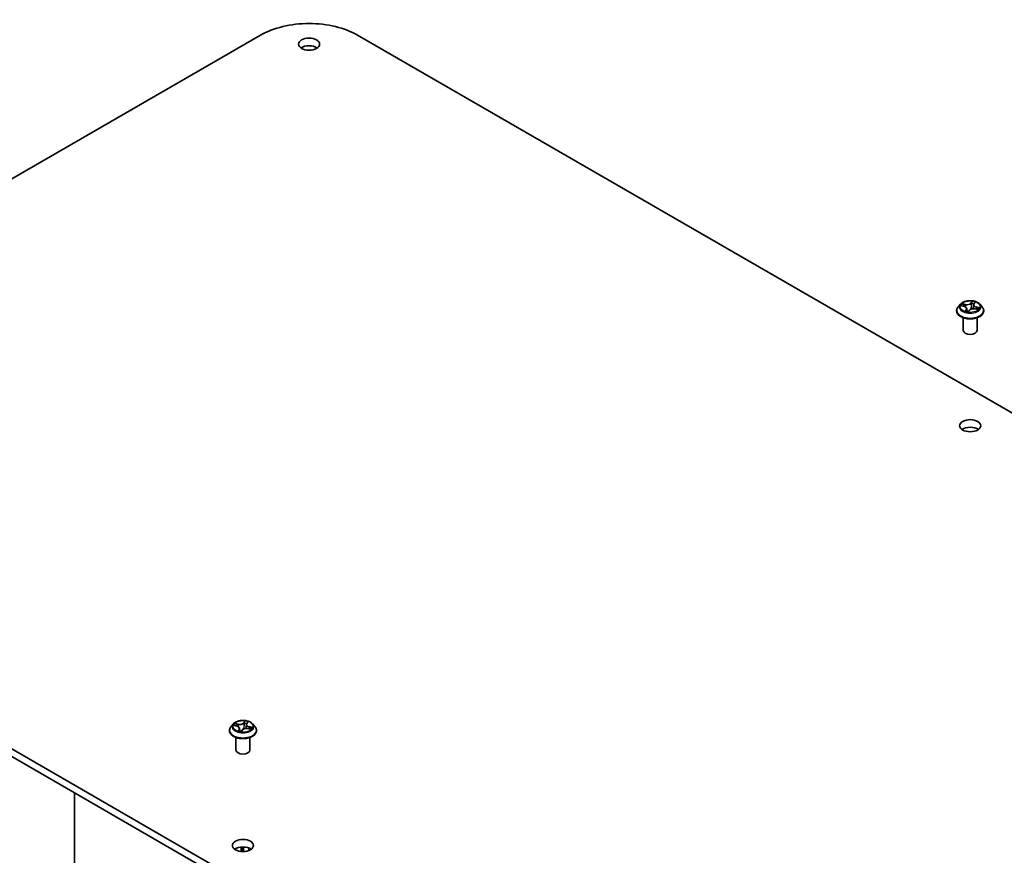
# Model space of a CAD drawing. Units: millimetres. Extents: x 7 to 7877, y 4 to 1550.
# Drawn here: x 141 to 165, y 78 to 98 of the extents above; entities that cross this region are included whole.
import ezdxf

# ---------------------------------------------------------------- set-up
doc = ezdxf.new("R2010")
doc.units = ezdxf.units.MM
doc.header["$LTSCALE"] = 0.5
doc.layers.add('Visible (ISO)', color=7, linetype='Continuous', lineweight=35)
doc.layers.add('Visible Narrow (ISO)', color=7, linetype='Continuous', lineweight=25)

msp = doc.modelspace()

# ---------------------------------------------------------------- linework, layer by layer
at = {"layer": 'Visible (ISO)'}
for p, q in [((130.61811, 87.64627), (147.11727, 97.17207)), ((149.42715, 97.17207), (180.06845, 79.48131)), ((164.07466, 90.77989), (164.09682, 90.81303)), ((163.66347, 90.61741), (163.66347, 90.62111)), ((163.75783, 90.77703), (163.70271, 90.71555)), ((163.7768, 90.74017), (163.84215, 90.72407)), ((163.90382, 90.67226), (163.91118, 90.60375)), ((163.9464, 90.59927), (163.97083, 90.63233)), ((164.06757, 90.76105), (164.05756, 90.6678)), ((164.09798, 90.66406), (164.16441, 90.64926)), ((164.21356, 90.77703), (164.26868, 90.71555)), ((164.30792, 90.61741), (164.30792, 90.62111)), ((163.81903, 90.15473), (163.81903, 90.45393)), ((164.15236, 90.15473), (164.15236, 90.45393)), ((161.25941, 68.6219), (130.61811, 86.31266)), ((130.61811, 86.13122), (161.25941, 68.44046)), ((146.473, 80.79763), (146.41788, 80.73614)), ((146.49197, 80.76076), (146.55732, 80.74466)), ((146.78273, 80.78165), (146.77272, 80.6884)), ((146.78983, 80.80049), (146.81199, 80.83363)), ((146.92873, 80.79763), (146.98384, 80.73614)), ((146.37864, 80.63801), (146.37864, 80.6417)), ((146.61899, 80.69285), (146.62635, 80.62434)), ((146.66157, 80.61987), (146.686, 80.65293)), ((146.81315, 80.68466), (146.87957, 80.66985)), ((147.02308, 80.63801), (147.02308, 80.6417)), ((146.5342, 80.17533), (146.5342, 80.47453)), ((146.86753, 80.17533), (146.86753, 80.47453)), ((142.69392, 79.15924), (142.69392, 72.71799)), ((146.65967, 77.8682), (146.65967, 77.76492))]:
    msp.add_line(p, q, dxfattribs=at)
for centre, major_axis, ratio, start_param, end_param in [((148.27221, 96.50526), (1.63333, 0), 0.57735027, 0.78539816, 2.35619449), ((148.27221, 96.77743), (-0.25, 0), 0.57735027, 3.82126647, 5.60351149), ((163.87545, 90.61399), (0.06843, -0.01613), 0.0069291, 6.22517447, 6.26054821), ((163.98569, 90.15473), (-0.16667, 0), 0.57735027, 0, 3.14159265), ((163.98569, 87.70524), (-0.25, 0), 0.57735027, 3.82126647, 5.60351149), ((146.59062, 80.63459), (0.06843, -0.01613), 0.0069291, 6.22517447, 6.26054821), ((146.70086, 80.17533), (-0.16667, 0), 0.57735027, 0, 3.14159265), ((146.70086, 77.72584), (-0.25, 0), 0.57735027, 3.82126647, 5.60351149)]:
    msp.add_ellipse(centre, major_axis=major_axis, ratio=ratio, start_param=start_param, end_param=end_param, dxfattribs=at)
for centre in [(148.27221, 96.95887), (163.98569, 87.88668), (146.70086, 77.90728)]:
    msp.add_ellipse(centre, major_axis=(0.25, 0), ratio=0.57735027, dxfattribs=at)
for points, knots in [([(164.21356, 90.77703), (164.19993, 90.79225), (164.18261, 90.80559), (164.14176, 90.82857), (164.11796, 90.83802), (164.06688, 90.85182), (164.03962, 90.85618), (163.98435, 90.85954), (163.95636, 90.85855), (163.90221, 90.85135), (163.87606, 90.84512), (163.82798, 90.82778), (163.80609, 90.81665), (163.77634, 90.79534), (163.76636, 90.78655), (163.75783, 90.77703)], [0.86344178, 0.86344178, 0.86344178, 0.86344178, 1.18445471, 1.18445471, 1.51888331, 1.51888331, 1.85196076, 1.85196076, 2.1832742, 2.1832742, 2.51501011, 2.51501011, 2.84898807, 2.84898807, 3.04990121, 3.04990121, 3.04990121, 3.04990121]), ([(163.70271, 90.71555), (163.69775, 90.71001), (163.69319, 90.70428), (163.68498, 90.69247), (163.68131, 90.68639), (163.67495, 90.67393), (163.67226, 90.66755), (163.6679, 90.65455), (163.66625, 90.64794), (163.66403, 90.63459), (163.66347, 90.62785), (163.66347, 90.62111)], [3.049901211, 3.049901211, 3.049901211, 3.049901211, 3.145414533, 3.145414533, 3.240927856, 3.240927856, 3.336441178, 3.336441178, 3.431954501, 3.431954501, 3.527467823, 3.527467823, 3.527467823, 3.527467823]), ([(163.66347, 90.61741), (163.66347, 90.59754), (163.66871, 90.57773), (163.68903, 90.53976), (163.70447, 90.5217), (163.74432, 90.48892), (163.76907, 90.47436), (163.82506, 90.45058), (163.85632, 90.4414), (163.92205, 90.4293), (163.9565, 90.42638), (164.0252, 90.42703), (164.05943, 90.43059), (164.12435, 90.44388), (164.15503, 90.45361), (164.2098, 90.47843), (164.23388, 90.49353), (164.27273, 90.5278), (164.28757, 90.54698), (164.30412, 90.58355), (164.30792, 90.60047), (164.30792, 90.61741)], [3.52746782, 3.52746782, 3.52746782, 3.52746782, 3.8271784, 3.8271784, 4.13958938, 4.13958938, 4.46408242, 4.46408242, 4.78981036, 4.78981036, 5.11456084, 5.11456084, 5.43891569, 5.43891569, 5.76374979, 5.76374979, 6.08954718, 6.08954718, 6.41346224, 6.41346224, 6.66906048, 6.66906048, 6.66906048, 6.66906048]), ([(163.90382, 90.67226), (163.90331, 90.67699), (163.9019, 90.68165), (163.89744, 90.6905), (163.8944, 90.69469), (163.88698, 90.70247), (163.88258, 90.70605), (163.87267, 90.7125), (163.86715, 90.71538), (163.85524, 90.72034), (163.84884, 90.72242), (163.84215, 90.72407)], [0.44777852, 0.44777852, 0.44777852, 0.44777852, 0.66889143, 0.66889143, 0.89000433, 0.89000433, 1.11111723, 1.11111723, 1.33223013, 1.33223013, 1.55334303, 1.55334303, 1.55334303, 1.55334303]), ([(163.88323, 90.61204), (163.88683, 90.61074), (163.89053, 90.6095), (163.89813, 90.60716), (163.90203, 90.60606), (163.90999, 90.604), (163.91406, 90.60304), (163.92233, 90.60129), (163.92654, 90.60048), (163.93507, 90.59905), (163.9394, 90.59841), (163.94377, 90.59786)], [4.539631406, 4.539631406, 4.539631406, 4.539631406, 4.608312352, 4.608312352, 4.676993297, 4.676993297, 4.745674243, 4.745674243, 4.814355188, 4.814355188, 4.883036134, 4.883036134, 4.883036134, 4.883036134]), ([(163.94387, 90.59785), (163.94393, 90.59785), (163.94403, 90.59786), (163.94432, 90.59791), (163.9445, 90.59795), (163.94491, 90.59809), (163.94513, 90.5982), (163.94557, 90.59846), (163.94578, 90.59862), (163.94614, 90.59895), (163.94629, 90.59912), (163.9464, 90.59927)], [0, 0, 0, 0, 0.00162719333, 0.00162719333, 0.00325438665, 0.00325438665, 0.00488157998, 0.00488157998, 0.0065087733, 0.0065087733, 0.00813596663, 0.00813596663, 0.00813596663, 0.00813596663]), ([(164.09798, 90.66406), (164.08857, 90.66616), (164.07863, 90.66741), (164.05857, 90.66812), (164.04845, 90.66758), (164.02893, 90.66475), (164.01952, 90.66246), (164.00222, 90.6563), (163.99433, 90.65242), (163.98077, 90.64332), (163.97509, 90.6381), (163.97083, 90.63233)], [1.58824962, 1.58824962, 1.58824962, 1.58824962, 1.89542757, 1.89542757, 2.20260552, 2.20260552, 2.50978346, 2.50978346, 2.81696141, 2.81696141, 3.12413936, 3.12413936, 3.12413936, 3.12413936]), ([(164.07466, 90.77989), (164.07387, 90.77872), (164.07315, 90.77752), (164.07181, 90.77509), (164.07121, 90.77386), (164.07012, 90.77137), (164.06965, 90.77011), (164.06882, 90.76755), (164.06847, 90.76626), (164.06792, 90.76367), (164.06771, 90.76236), (164.06757, 90.76105)], [3.159045946, 3.159045946, 3.159045946, 3.159045946, 3.22034965, 3.22034965, 3.281653355, 3.281653355, 3.342957059, 3.342957059, 3.404260763, 3.404260763, 3.465564467, 3.465564467, 3.465564467, 3.465564467]), ([(164.15098, 90.65225), (164.15124, 90.65258), (164.15148, 90.65291), (164.15234, 90.65408), (164.15291, 90.65491), (164.15344, 90.65572)], [6.2538033204, 6.2538033204, 6.2538033204, 6.2538033204, 6.2694646254, 6.2694646254, 6.3105463307, 6.3105463307, 6.3105463307, 6.3105463307]), ([(164.30792, 90.62111), (164.30792, 90.62785), (164.30736, 90.63459), (164.30514, 90.64794), (164.30349, 90.65455), (164.29913, 90.66755), (164.29644, 90.67393), (164.29008, 90.68639), (164.28641, 90.69247), (164.2782, 90.70428), (164.27364, 90.71001), (164.26868, 90.71555)], [0.385875169, 0.385875169, 0.385875169, 0.385875169, 0.481388492, 0.481388492, 0.576901814, 0.576901814, 0.672415137, 0.672415137, 0.767928459, 0.767928459, 0.863441781, 0.863441781, 0.863441781, 0.863441781]), ([(146.92873, 80.79763), (146.91509, 80.81284), (146.89778, 80.82619), (146.85692, 80.84916), (146.83312, 80.85862), (146.78204, 80.87242), (146.75478, 80.87678), (146.69952, 80.88014), (146.67153, 80.87915), (146.61738, 80.87194), (146.59123, 80.86572), (146.54315, 80.84838), (146.52125, 80.83725), (146.49151, 80.81594), (146.48153, 80.80715), (146.473, 80.79763)], [0.86344178, 0.86344178, 0.86344178, 0.86344178, 1.18445471, 1.18445471, 1.51888331, 1.51888331, 1.85196076, 1.85196076, 2.1832742, 2.1832742, 2.51501011, 2.51501011, 2.84898807, 2.84898807, 3.04990121, 3.04990121, 3.04990121, 3.04990121]), ([(146.61899, 80.69285), (146.61848, 80.69758), (146.61706, 80.70225), (146.6126, 80.7111), (146.60957, 80.71529), (146.60214, 80.72306), (146.59775, 80.72664), (146.58784, 80.7331), (146.58232, 80.73598), (146.5704, 80.74093), (146.56401, 80.74302), (146.55732, 80.74466)], [0.44777852, 0.44777852, 0.44777852, 0.44777852, 0.66889143, 0.66889143, 0.89000433, 0.89000433, 1.11111723, 1.11111723, 1.33223013, 1.33223013, 1.55334303, 1.55334303, 1.55334303, 1.55334303]), ([(146.78983, 80.80049), (146.78904, 80.79931), (146.78831, 80.79812), (146.78698, 80.79569), (146.78638, 80.79446), (146.78529, 80.79197), (146.78481, 80.7907), (146.78399, 80.78815), (146.78364, 80.78686), (146.78309, 80.78427), (146.78288, 80.78296), (146.78273, 80.78165)], [3.159045946, 3.159045946, 3.159045946, 3.159045946, 3.22034965, 3.22034965, 3.281653355, 3.281653355, 3.342957059, 3.342957059, 3.404260763, 3.404260763, 3.465564467, 3.465564467, 3.465564467, 3.465564467]), ([(146.41788, 80.73614), (146.41292, 80.73061), (146.40836, 80.72488), (146.40014, 80.71307), (146.39648, 80.70699), (146.39012, 80.69453), (146.38742, 80.68814), (146.38307, 80.67515), (146.38142, 80.66854), (146.3792, 80.65518), (146.37864, 80.64844), (146.37864, 80.6417)], [3.049901211, 3.049901211, 3.049901211, 3.049901211, 3.145414533, 3.145414533, 3.240927856, 3.240927856, 3.336441178, 3.336441178, 3.431954501, 3.431954501, 3.527467823, 3.527467823, 3.527467823, 3.527467823]), ([(146.37864, 80.63801), (146.37864, 80.61814), (146.38387, 80.59832), (146.40419, 80.56036), (146.41963, 80.54229), (146.45949, 80.50952), (146.48424, 80.49495), (146.54023, 80.47118), (146.57149, 80.46199), (146.63722, 80.4499), (146.67167, 80.44698), (146.74036, 80.44763), (146.77459, 80.45119), (146.83952, 80.46447), (146.87019, 80.4742), (146.92497, 80.49903), (146.94905, 80.51413), (146.9879, 80.5484), (147.00274, 80.56757), (147.01929, 80.60415), (147.02308, 80.62107), (147.02308, 80.63801)], [3.52746782, 3.52746782, 3.52746782, 3.52746782, 3.8271784, 3.8271784, 4.13958938, 4.13958938, 4.46408242, 4.46408242, 4.78981036, 4.78981036, 5.11456084, 5.11456084, 5.43891569, 5.43891569, 5.76374979, 5.76374979, 6.08954718, 6.08954718, 6.41346224, 6.41346224, 6.66906048, 6.66906048, 6.66906048, 6.66906048]), ([(146.5984, 80.63264), (146.60199, 80.63134), (146.6057, 80.6301), (146.6133, 80.62776), (146.61719, 80.62666), (146.62516, 80.6246), (146.62923, 80.62364), (146.6375, 80.62188), (146.64171, 80.62108), (146.65024, 80.61964), (146.65457, 80.61901), (146.65893, 80.61846)], [4.539631406, 4.539631406, 4.539631406, 4.539631406, 4.608312352, 4.608312352, 4.676993297, 4.676993297, 4.745674243, 4.745674243, 4.814355188, 4.814355188, 4.883036134, 4.883036134, 4.883036134, 4.883036134]), ([(146.65904, 80.61845), (146.6591, 80.61845), (146.6592, 80.61846), (146.65949, 80.61851), (146.65967, 80.61855), (146.66007, 80.61869), (146.6603, 80.61879), (146.66074, 80.61906), (146.66094, 80.61921), (146.6613, 80.61954), (146.66145, 80.61972), (146.66157, 80.61987)], [0, 0, 0, 0, 0.00162719333, 0.00162719333, 0.00325438665, 0.00325438665, 0.00488157998, 0.00488157998, 0.0065087733, 0.0065087733, 0.00813596663, 0.00813596663, 0.00813596663, 0.00813596663]), ([(146.81315, 80.68466), (146.80373, 80.68676), (146.79379, 80.68801), (146.77374, 80.68872), (146.76362, 80.68818), (146.74409, 80.68535), (146.73468, 80.68306), (146.71739, 80.67689), (146.7095, 80.67302), (146.69594, 80.66392), (146.69026, 80.65869), (146.686, 80.65293)], [1.58824962, 1.58824962, 1.58824962, 1.58824962, 1.89542757, 1.89542757, 2.20260552, 2.20260552, 2.50978346, 2.50978346, 2.81696141, 2.81696141, 3.12413936, 3.12413936, 3.12413936, 3.12413936]), ([(146.86615, 80.67285), (146.8664, 80.67318), (146.86665, 80.6735), (146.86751, 80.67468), (146.86808, 80.67551), (146.8686, 80.67632)], [6.2538033204, 6.2538033204, 6.2538033204, 6.2538033204, 6.2694646254, 6.2694646254, 6.3105463307, 6.3105463307, 6.3105463307, 6.3105463307]), ([(147.02308, 80.6417), (147.02308, 80.64844), (147.02253, 80.65518), (147.02031, 80.66854), (147.01865, 80.67515), (147.0143, 80.68814), (147.0116, 80.69453), (147.00524, 80.70699), (147.00158, 80.71307), (146.99336, 80.72488), (146.98881, 80.73061), (146.98384, 80.73614)], [0.385875169, 0.385875169, 0.385875169, 0.385875169, 0.481388492, 0.481388492, 0.576901814, 0.576901814, 0.672415137, 0.672415137, 0.767928459, 0.767928459, 0.863441781, 0.863441781, 0.863441781, 0.863441781])]:
    msp.add_open_spline(points, degree=3, knots=knots, dxfattribs=at)
at = {"layer": 'Visible Narrow (ISO)'}
for p, q in [((164.03009, 90.84685), (163.99609, 90.80085)), ((164.00118, 90.79545), (164.02255, 90.82437)), ((164.07928, 90.78134), (164.11048, 90.828)), ((163.76115, 90.74284), (163.84082, 90.72321)), ((163.87462, 90.77124), (163.7938, 90.78925)), ((163.82182, 90.77544), (163.87262, 90.76411)), ((163.89211, 90.65307), (163.86091, 90.60642)), ((163.87262, 90.76411), (163.87077, 90.71333)), ((163.87766, 90.61845), (163.89727, 90.64778)), ((163.89727, 90.64778), (163.90133, 90.60629)), ((163.9413, 90.58756), (163.9753, 90.63356)), ((164.00118, 90.79545), (164.0086, 90.7183)), ((164.09677, 90.66318), (164.17759, 90.64516)), ((164.1284, 90.70412), (164.12655, 90.6577)), ((164.1284, 90.70412), (164.17848, 90.69178)), ((164.21024, 90.69157), (164.13057, 90.7112)), ((146.47631, 80.76344), (146.55599, 80.74381)), ((146.58978, 80.79183), (146.50897, 80.80985)), ((146.53699, 80.79604), (146.58779, 80.78471)), ((146.58779, 80.78471), (146.58594, 80.73392)), ((146.74526, 80.86745), (146.71126, 80.82145)), ((146.71635, 80.81605), (146.73772, 80.84497)), ((146.71635, 80.81605), (146.72377, 80.73889)), ((146.79445, 80.80194), (146.82564, 80.84859)), ((146.60728, 80.67367), (146.57608, 80.62701)), ((146.59283, 80.63905), (146.61244, 80.66838)), ((146.61244, 80.66838), (146.6165, 80.62688)), ((146.65647, 80.60816), (146.69047, 80.65416)), ((146.81194, 80.68377), (146.89276, 80.66576)), ((146.84356, 80.72472), (146.84172, 80.67829)), ((146.84356, 80.72472), (146.89365, 80.71238)), ((146.92541, 80.71217), (146.84574, 80.7318)), ((146.66944, 77.76409), (146.66944, 77.86903)), ((146.68459, 77.86987), (146.68459, 77.76325)), ((146.72387, 77.76356), (146.72387, 77.86956)), ((146.83499, 77.84765), (146.83499, 77.78547)), ((146.87427, 77.80331), (146.87427, 77.82981))]:
    msp.add_line(p, q, dxfattribs=at)
for centre in [(163.98569, 90.71721), (146.70086, 80.7378)]:
    msp.add_ellipse(centre, major_axis=(0.23794, 0), ratio=0.57735027, dxfattribs=at)
for centre, major_axis, ratio, start_param, end_param in [((164.02765, 90.82351), (-0.0053, 0.00167), 0.32559244, 0.40156338, 1.79674554), ((163.98569, 90.71721), (-0.2289, 0), 0.57735027, 4.13582929, 4.51719833), ((164.08856, 90.80923), (-0.00518, 0.00201), 0.30505704, 2.00401115, 2.56508775), ((163.98569, 90.63099), (-0.31863, 0), 0.57735027, 5.8056187, 9.90234457), ((163.98569, 90.62111), (-0.32222, 0), 0.57735027, 0, 3.14159265), ((163.98569, 90.61741), (0.32222, 0), 0.57735027, 3.14159265, 6.28318531), ((163.98569, 90.70895), (-0.25657, 0), 0.57735027, 5.8056187, 9.90234457), ((163.98569, 90.71721), (-0.2289, 0), 0.57735027, 5.70662562, 6.08799466), ((163.81982, 90.77285), (-0.0036, -0.00423), 0.03465899, 4.08508749, 5.48026966), ((163.98569, 90.69201), (-0.17913, 0), 0.57735027, 5.71740996, 5.90927066), ((163.83868, 90.74793), (-0.00509, -0.00224), 0.32877929, 4.17054252, 5.52596564), ((163.84082, 90.71867), (0.00133, 0.00539), 0.32046013, 0, 0.65542186), ((163.80357, 90.67281), (0.09491, 0), 0.57735027, 5.91476343, 7.45065317), ((163.98569, 90.71721), (0.2289, 0), 0.57735027, 4.13582929, 4.51719833), ((163.9088, 90.81821), (0.10044, 0), 0.57735027, 4.3439671, 5.87985685), ((163.87462, 90.7667), (-0.00121, -0.00542), 0.29405606, 3.79017436, 5.27370423), ((163.9088, 90.82236), (-0.09491, 0), 0.57735027, 1.20237445, 2.73826419), ((163.88282, 90.6177), (-0.00013, -0.00555), 0.93841797, 4.59831261, 5.99349477), ((163.89211, 90.64854), (0.00462, -0.00309), 0.76170709, 0.55834227, 2.04187214), ((163.80357, 90.66867), (0.10044, 0), 0.57735027, 5.91476343, 6.34508866), ((163.94374, 90.60341), (0.00012, -0.00555), 0.95895337, 6.13603595, 6.28318531), ((163.9753, 90.62903), (-0.00447, 0.0033), 0.75098068, 5.21910354, 6.28318531), ((164.06259, 90.61206), (0.09491, 0), 0.57735027, 1.20237445, 2.73826419), ((163.99609, 90.79631), (0.00447, -0.0033), 0.75098068, 0.59398103, 2.07751089), ((164.01369, 90.71744), (-0.00553, 0.00056), 0.16335962, 4.54818253, 5.89922848), ((164.02131, 90.79245), (-0.00553, 0.00056), 0.16340083, 4.54380257, 5.89922569), ((163.98569, 90.69201), (0.17913, 0), 0.57735027, 1.04442795, 1.36482133), ((164.16782, 90.7616), (-0.09491, 0), 0.57735027, 5.91476343, 7.45065317), ((164.16782, 90.75746), (-0.10044, 0), 0.57735027, 6.22128195, 7.45065317), ((164.07928, 90.7768), (-0.00462, 0.00309), 0.76170709, 5.18346479, 6.28318531), ((164.09677, 90.65864), (0.00121, 0.00542), 0.29405606, 0, 0.64858171), ((164.13057, 90.70667), (-0.00133, -0.00539), 0.32046013, 3.79701452, 5.28054438), ((163.98569, 90.69201), (0.17913, 0), 0.57735027, 5.92467116, 6.07721031), ((164.15617, 90.67346), (0.00467, -0.003), 0.59854226, 0.1340294, 1.48945252), ((163.98569, 90.71721), (0.2289, 0), 0.57735027, 5.70662562, 6.08799466), ((164.17631, 90.68924), (-0.00189, 0.00523), 0.54815217, 3.61954721, 5.01472938), ((146.70086, 80.72955), (-0.25657, 0), 0.57735027, 5.8056187, 9.90234457), ((146.70086, 80.7378), (-0.2289, 0), 0.57735027, 5.70662562, 6.08799466), ((146.53499, 80.79345), (-0.0036, -0.00423), 0.03465899, 4.08508749, 5.48026966), ((146.70086, 80.71261), (-0.17913, 0), 0.57735027, 5.71740996, 5.90927066), ((146.55385, 80.76852), (-0.00509, -0.00224), 0.32877929, 4.17054252, 5.52596564), ((146.55599, 80.73927), (0.00133, 0.00539), 0.32046013, 0, 0.65542186), ((146.51874, 80.69341), (0.09491, 0), 0.57735027, 5.91476343, 7.45065317), ((146.62396, 80.83881), (0.10044, 0), 0.57735027, 4.3439671, 5.87985685), ((146.58978, 80.7873), (-0.00121, -0.00542), 0.29405606, 3.79017436, 5.27370423), ((146.62396, 80.84295), (-0.09491, 0), 0.57735027, 1.20237445, 2.73826419), ((146.71126, 80.81691), (0.00447, -0.0033), 0.75098068, 0.59398103, 2.07751089), ((146.73648, 80.81304), (-0.00553, 0.00056), 0.16340083, 4.54380257, 5.89922569), ((146.70086, 80.71261), (0.17913, 0), 0.57735027, 1.04442795, 1.36482133), ((146.74281, 80.84411), (-0.0053, 0.00167), 0.32559244, 0.40156338, 1.79674554), ((146.70086, 80.7378), (-0.2289, 0), 0.57735027, 4.13582929, 4.51719833), ((146.88299, 80.7822), (-0.09491, 0), 0.57735027, 5.91476343, 7.45065317), ((146.88299, 80.77806), (-0.10044, 0), 0.57735027, 6.22128195, 7.45065317), ((146.79445, 80.7974), (-0.00462, 0.00309), 0.76170709, 5.18346479, 6.28318531), ((146.80373, 80.82982), (-0.00518, 0.00201), 0.30505704, 2.00401115, 2.56508775), ((146.70086, 80.65159), (-0.31863, 0), 0.57735027, 5.8056187, 9.90234457), ((146.70086, 80.6417), (-0.32222, 0), 0.57735027, 0, 3.14159265), ((146.70086, 80.63801), (0.32222, 0), 0.57735027, 3.14159265, 6.28318531), ((146.70086, 80.7378), (0.2289, 0), 0.57735027, 4.13582929, 4.51719833), ((146.59799, 80.63829), (-0.00013, -0.00555), 0.93841797, 4.59831261, 5.99349477), ((146.60728, 80.66914), (0.00462, -0.00309), 0.76170709, 0.55834227, 2.04187214), ((146.51874, 80.68927), (0.10044, 0), 0.57735027, 5.91476343, 6.34508866), ((146.65891, 80.624), (0.00012, -0.00555), 0.95895337, 6.13603595, 6.28318531), ((146.69047, 80.64962), (-0.00447, 0.0033), 0.75098068, 5.21910354, 6.28318531), ((146.77776, 80.63265), (0.09491, 0), 0.57735027, 1.20237445, 2.73826419), ((146.72886, 80.73804), (-0.00553, 0.00056), 0.16335962, 4.54818253, 5.89922848), ((146.81194, 80.67924), (0.00121, 0.00542), 0.29405606, 0, 0.64858171), ((146.84574, 80.72727), (-0.00133, -0.00539), 0.32046013, 3.79701452, 5.28054438), ((146.70086, 80.71261), (0.17913, 0), 0.57735027, 5.92467116, 6.07721031), ((146.87134, 80.69406), (0.00467, -0.003), 0.59854226, 0.1340294, 1.48945252), ((146.70086, 80.7378), (0.2289, 0), 0.57735027, 5.70662562, 6.08799466), ((146.89148, 80.70984), (-0.00189, 0.00523), 0.54815217, 3.61954721, 5.01472938)]:
    msp.add_ellipse(centre, major_axis=major_axis, ratio=ratio, start_param=start_param, end_param=end_param, dxfattribs=at)
for points, knots in [([(164.02255, 90.82437), (164.02103, 90.81953), (164.01971, 90.8144), (164.01758, 90.80392), (164.01676, 90.79857), (164.01622, 90.79331)], [0, 0, 0, 0, 0.014491423, 0.014491423, 0.0289828459, 0.0289828459, 0.0289828459, 0.0289828459]), ([(164.02233, 90.79324), (164.02282, 90.79803), (164.02359, 90.80289), (164.02561, 90.81241), (164.02686, 90.81707), (164.0283, 90.82146)], [-0.0289828459, -0.0289828459, -0.0289828459, -0.0289828459, -0.014491423, -0.014491423, 0, 0, 0, 0]), ([(164.03009, 90.84685), (164.02956, 90.84515), (164.02902, 90.84334), (164.02792, 90.83962), (164.02736, 90.83771), (164.02604, 90.83351), (164.02528, 90.8312), (164.02383, 90.82735), (164.02323, 90.82585), (164.02255, 90.82437)], [-0.0323943032, -0.0323943032, -0.0323943032, -0.0323943032, -0.0237449879, -0.0237449879, -0.0154285, -0.0154285, -0.0059340385, -0.0059340385, 0, 0, 0, 0]), ([(164.0283, 90.82146), (164.02889, 90.82326), (164.02933, 90.82506), (164.03016, 90.82966), (164.03039, 90.83237), (164.03057, 90.83715), (164.03054, 90.83927), (164.03037, 90.84328), (164.03023, 90.84516), (164.03009, 90.84685)], [0, 0, 0, 0, 0.0059340385, 0.0059340385, 0.0154285, 0.0154285, 0.0237449879, 0.0237449879, 0.0323943032, 0.0323943032, 0.0323943032, 0.0323943032]), ([(164.11048, 90.828), (164.10787, 90.82659), (164.10524, 90.8249), (164.09951, 90.82042), (164.0965, 90.81747), (164.09246, 90.81183), (164.09113, 90.80947), (164.09018, 90.80695)], [-0.0003383294, -0.0003383294, -0.0003383294, -0.0003383294, 0.0102009359, 0.0102009359, 0.0236501899, 0.0236501899, 0.0320559737, 0.0320559737, 0.0320559737, 0.0320559737]), ([(164.09682, 90.81303), (164.09698, 90.81326), (164.09713, 90.8135), (164.09943, 90.81682), (164.10185, 90.81967), (164.10638, 90.82435), (164.10844, 90.82625), (164.11048, 90.828)], [-0.0246511686, -0.0246511686, -0.0246511686, -0.0246511686, -0.0236501899, -0.0236501899, -0.0102009359, -0.0102009359, 0.0003383294, 0.0003383294, 0.0003383294, 0.0003383294]), ([(163.78672, 90.73772), (163.78401, 90.73913), (163.78115, 90.74019), (163.77552, 90.74171), (163.77274, 90.74221), (163.76702, 90.74282), (163.76407, 90.74292), (163.76115, 90.74284)], [0.00633747, 0.00633747, 0.00633747, 0.00633747, 0.0154285, 0.0154285, 0.0237449879, 0.0237449879, 0.0323943032, 0.0323943032, 0.0323943032, 0.0323943032]), ([(163.76115, 90.74284), (163.76409, 90.74253), (163.76705, 90.74212), (163.77229, 90.74119), (163.77456, 90.74072), (163.7768, 90.74017)], [-0.0323943032, -0.0323943032, -0.0323943032, -0.0323943032, -0.0237449879, -0.0237449879, -0.0170187559, -0.0170187559, -0.0170187559, -0.0170187559]), ([(163.82182, 90.77544), (163.81942, 90.77672), (163.81699, 90.77805), (163.81068, 90.78144), (163.80681, 90.78345), (163.79987, 90.78674), (163.79682, 90.78807), (163.7938, 90.78925)], [-0.0320559737, -0.0320559737, -0.0320559737, -0.0320559737, -0.0236501899, -0.0236501899, -0.0102009359, -0.0102009359, 0.0003383294, 0.0003383294, 0.0003383294, 0.0003383294]), ([(163.7938, 90.78925), (163.79624, 90.78774), (163.7987, 90.78596), (163.80435, 90.78143), (163.80754, 90.77858), (163.81292, 90.77373), (163.81505, 90.77182), (163.81722, 90.77)], [-0.0003383294, -0.0003383294, -0.0003383294, -0.0003383294, 0.0102009359, 0.0102009359, 0.0236501899, 0.0236501899, 0.0320559737, 0.0320559737, 0.0320559737, 0.0320559737]), ([(163.81722, 90.77), (163.82094, 90.76689), (163.82432, 90.7634), (163.83016, 90.7558), (163.83261, 90.75169), (163.83448, 90.74745)], [-0.0289828459, -0.0289828459, -0.0289828459, -0.0289828459, -0.0145850634, -0.0145850634, 0, 0, 0, 0]), ([(163.84067, 90.75051), (163.83862, 90.75518), (163.83594, 90.75971), (163.82956, 90.76811), (163.82588, 90.77199), (163.82182, 90.77544)], [0, 0, 0, 0, 0.0145850634, 0.0145850634, 0.0289828459, 0.0289828459, 0.0289828459, 0.0289828459]), ([(163.87766, 90.61845), (163.87666, 90.61776), (163.87543, 90.61699), (163.87196, 90.61473), (163.86954, 90.61311), (163.86501, 90.60977), (163.86295, 90.60816), (163.86091, 90.60642)], [-0.0320559737, -0.0320559737, -0.0320559737, -0.0320559737, -0.0236501899, -0.0236501899, -0.0102009359, -0.0102009359, 0.0003383294, 0.0003383294, 0.0003383294, 0.0003383294]), ([(163.86091, 90.60642), (163.86352, 90.60782), (163.86615, 90.60898), (163.87188, 90.61102), (163.87489, 90.61175), (163.87893, 90.61234), (163.88026, 90.61242), (163.88121, 90.61241)], [-0.0003383294, -0.0003383294, -0.0003383294, -0.0003383294, 0.0102009359, 0.0102009359, 0.0236501899, 0.0236501899, 0.0320559737, 0.0320559737, 0.0320559737, 0.0320559737]), ([(163.88675, 90.6108), (163.8856, 90.61313), (163.88429, 90.61497), (163.88125, 90.61767), (163.8795, 90.61841), (163.87766, 90.61845)], [0.0016240829, 0.0016240829, 0.0016240829, 0.0016240829, 0.0145850634, 0.0145850634, 0.0289828459, 0.0289828459, 0.0289828459, 0.0289828459]), ([(163.95223, 90.60716), (163.94716, 90.60611), (163.94194, 90.60579), (163.9278, 90.6066), (163.91891, 90.60887), (163.91028, 90.61211)], [0.1262127929, 0.1262127929, 0.1262127929, 0.1262127929, 0.1416740768, 0.1416740768, 0.1681668798, 0.1681668798, 0.1681668798, 0.1681668798]), ([(163.91101, 90.60536), (163.91931, 90.60268), (163.92785, 90.6009), (163.94024, 90.60044), (163.94399, 90.60059), (163.94771, 90.60105)], [-0.1655860939, -0.1655860939, -0.1655860939, -0.1655860939, -0.1416740768, -0.1416740768, -0.1313432303, -0.1313432303, -0.1313432303, -0.1313432303]), ([(163.94309, 90.5979), (163.94249, 90.59789), (163.94206, 90.59775), (163.94123, 90.59706), (163.94099, 90.59634), (163.94082, 90.59446), (163.94085, 90.59337), (163.94102, 90.59077), (163.94116, 90.58925), (163.9413, 90.58756)], [0, 0, 0, 0, 0.0059340385, 0.0059340385, 0.0154285, 0.0154285, 0.0237449879, 0.0237449879, 0.0323943032, 0.0323943032, 0.0323943032, 0.0323943032]), ([(163.9413, 90.58756), (163.94183, 90.58926), (163.94237, 90.59087), (163.94347, 90.59382), (163.94403, 90.59516), (163.94518, 90.59744), (163.94576, 90.59841), (163.9464, 90.59928)], [-0.0323943032, -0.0323943032, -0.0323943032, -0.0323943032, -0.0237449879, -0.0237449879, -0.0154285, -0.0154285, -0.0081359666, -0.0081359666, -0.0081359666, -0.0081359666]), ([(164.0086, 90.7183), (164.00694, 90.70065), (164.0045, 90.6831), (164.00045, 90.66192), (163.99968, 90.65813), (163.99886, 90.65435)], [0, 0, 0, 0, 0.0491206273, 0.0491206273, 0.0598711121, 0.0598711121, 0.0598711121, 0.0598711121]), ([(164.00482, 90.65704), (164.00543, 90.65973), (164.00601, 90.66241), (164.0102, 90.68265), (164.01287, 90.70038), (164.01469, 90.71824)], [-0.0566557458, -0.0566557458, -0.0566557458, -0.0566557458, -0.0491206273, -0.0491206273, 0, 0, 0, 0]), ([(164.01622, 90.79331), (164.01495, 90.7808), (164.01368, 90.7683), (164.01114, 90.7433), (164.00987, 90.7308), (164.0086, 90.7183)], [0, 0, 0, 0, 0.0343899271, 0.0343899271, 0.0687798542, 0.0687798542, 0.0687798542, 0.0687798542]), ([(164.01469, 90.71824), (164.01596, 90.73074), (164.01724, 90.74324), (164.01978, 90.76824), (164.02106, 90.78074), (164.02233, 90.79324)], [-0.0687798542, -0.0687798542, -0.0687798542, -0.0687798542, -0.0343899271, -0.0343899271, 0, 0, 0, 0]), ([(164.17848, 90.69178), (164.17426, 90.69026), (164.17038, 90.68813), (164.16358, 90.68281), (164.16067, 90.67962), (164.15834, 90.676)], [0, 0, 0, 0, 0.014491423, 0.014491423, 0.0289828459, 0.0289828459, 0.0289828459, 0.0289828459]), ([(164.17759, 90.64516), (164.17515, 90.64667), (164.17269, 90.64792), (164.16704, 90.65001), (164.16385, 90.65063), (164.16008, 90.6505), (164.15963, 90.65047), (164.15917, 90.65042)], [-0.0003383294, -0.0003383294, -0.0003383294, -0.0003383294, 0.0102009359, 0.0102009359, 0.0236501899, 0.0236501899, 0.0254884693, 0.0254884693, 0.0254884693, 0.0254884693]), ([(164.16104, 90.67086), (164.16315, 90.67414), (164.1658, 90.67703), (164.17196, 90.68182), (164.17548, 90.68373), (164.17931, 90.68508)], [-0.0289828459, -0.0289828459, -0.0289828459, -0.0289828459, -0.014491423, -0.014491423, 0, 0, 0, 0]), ([(164.16441, 90.64926), (164.16576, 90.64896), (164.16711, 90.64861), (164.17152, 90.64738), (164.17457, 90.64634), (164.17759, 90.64516)], [-0.0148824414, -0.0148824414, -0.0148824414, -0.0148824414, -0.0102009359, -0.0102009359, 0.0003383294, 0.0003383294, 0.0003383294, 0.0003383294]), ([(164.21024, 90.69157), (164.2073, 90.69188), (164.20434, 90.69209), (164.19856, 90.69234), (164.19575, 90.69238), (164.18986, 90.69234), (164.18679, 90.69224), (164.18199, 90.692), (164.18019, 90.69189), (164.17848, 90.69178)], [-0.0323943032, -0.0323943032, -0.0323943032, -0.0323943032, -0.0237449879, -0.0237449879, -0.0154285, -0.0154285, -0.0059340385, -0.0059340385, 0, 0, 0, 0]), ([(164.17931, 90.68508), (164.18087, 90.68563), (164.18255, 90.68621), (164.18713, 90.68769), (164.1901, 90.68854), (164.19587, 90.6899), (164.19865, 90.69043), (164.20437, 90.69124), (164.20732, 90.6915), (164.21024, 90.69157)], [0, 0, 0, 0, 0.0059340385, 0.0059340385, 0.0154285, 0.0154285, 0.0237449879, 0.0237449879, 0.0323943032, 0.0323943032, 0.0323943032, 0.0323943032]), ([(146.50188, 80.75832), (146.49918, 80.75973), (146.49632, 80.76079), (146.49068, 80.76231), (146.48791, 80.76281), (146.48218, 80.76342), (146.47924, 80.76351), (146.47631, 80.76344)], [0.00633747, 0.00633747, 0.00633747, 0.00633747, 0.0154285, 0.0154285, 0.0237449879, 0.0237449879, 0.0323943032, 0.0323943032, 0.0323943032, 0.0323943032]), ([(146.47631, 80.76344), (146.47925, 80.76313), (146.48222, 80.76272), (146.48745, 80.76179), (146.48973, 80.76132), (146.49197, 80.76076)], [-0.0323943032, -0.0323943032, -0.0323943032, -0.0323943032, -0.0237449879, -0.0237449879, -0.0170187559, -0.0170187559, -0.0170187559, -0.0170187559]), ([(146.53699, 80.79604), (146.53459, 80.79731), (146.53216, 80.79865), (146.52584, 80.80204), (146.52198, 80.80405), (146.51504, 80.80734), (146.51199, 80.80867), (146.50897, 80.80985)], [-0.0320559737, -0.0320559737, -0.0320559737, -0.0320559737, -0.0236501899, -0.0236501899, -0.0102009359, -0.0102009359, 0.0003383294, 0.0003383294, 0.0003383294, 0.0003383294]), ([(146.50897, 80.80985), (146.51141, 80.80834), (146.51386, 80.80656), (146.51952, 80.80203), (146.5227, 80.79918), (146.52809, 80.79433), (146.53021, 80.79241), (146.53239, 80.7906)], [-0.0003383294, -0.0003383294, -0.0003383294, -0.0003383294, 0.0102009359, 0.0102009359, 0.0236501899, 0.0236501899, 0.0320559737, 0.0320559737, 0.0320559737, 0.0320559737]), ([(146.53239, 80.7906), (146.53611, 80.78749), (146.53949, 80.78399), (146.54532, 80.7764), (146.54778, 80.77229), (146.54965, 80.76805)], [-0.0289828459, -0.0289828459, -0.0289828459, -0.0289828459, -0.0145850634, -0.0145850634, 0, 0, 0, 0]), ([(146.55584, 80.77111), (146.55379, 80.77578), (146.5511, 80.78031), (146.54473, 80.78871), (146.54105, 80.79258), (146.53699, 80.79604)], [0, 0, 0, 0, 0.0145850634, 0.0145850634, 0.0289828459, 0.0289828459, 0.0289828459, 0.0289828459]), ([(146.73139, 80.8139), (146.73012, 80.8014), (146.72885, 80.7889), (146.72631, 80.7639), (146.72504, 80.7514), (146.72377, 80.73889)], [0, 0, 0, 0, 0.0343899271, 0.0343899271, 0.0687798542, 0.0687798542, 0.0687798542, 0.0687798542]), ([(146.72986, 80.73883), (146.73113, 80.75134), (146.73241, 80.76384), (146.73495, 80.78884), (146.73623, 80.80134), (146.7375, 80.81384)], [-0.0687798542, -0.0687798542, -0.0687798542, -0.0687798542, -0.0343899271, -0.0343899271, 0, 0, 0, 0]), ([(146.73772, 80.84497), (146.7362, 80.84013), (146.73488, 80.835), (146.73274, 80.82452), (146.73193, 80.81917), (146.73139, 80.8139)], [0, 0, 0, 0, 0.014491423, 0.014491423, 0.0289828459, 0.0289828459, 0.0289828459, 0.0289828459]), ([(146.7375, 80.81384), (146.73799, 80.81863), (146.73876, 80.82349), (146.74078, 80.83301), (146.74203, 80.83766), (146.74347, 80.84206)], [-0.0289828459, -0.0289828459, -0.0289828459, -0.0289828459, -0.014491423, -0.014491423, 0, 0, 0, 0]), ([(146.74526, 80.86745), (146.74473, 80.86575), (146.74419, 80.86394), (146.74309, 80.86022), (146.74252, 80.85831), (146.74121, 80.85411), (146.74045, 80.85179), (146.739, 80.84794), (146.73839, 80.84645), (146.73772, 80.84497)], [-0.0323943032, -0.0323943032, -0.0323943032, -0.0323943032, -0.0237449879, -0.0237449879, -0.0154285, -0.0154285, -0.0059340385, -0.0059340385, 0, 0, 0, 0]), ([(146.74347, 80.84206), (146.74406, 80.84386), (146.74449, 80.84566), (146.74533, 80.85025), (146.74556, 80.85296), (146.74573, 80.85775), (146.7457, 80.85987), (146.74554, 80.86388), (146.7454, 80.86576), (146.74526, 80.86745)], [0, 0, 0, 0, 0.0059340385, 0.0059340385, 0.0154285, 0.0154285, 0.0237449879, 0.0237449879, 0.0323943032, 0.0323943032, 0.0323943032, 0.0323943032]), ([(146.82564, 80.84859), (146.82304, 80.84719), (146.8204, 80.8455), (146.81468, 80.84102), (146.81167, 80.83806), (146.80763, 80.83243), (146.80629, 80.83007), (146.80535, 80.82754)], [-0.0003383294, -0.0003383294, -0.0003383294, -0.0003383294, 0.0102009359, 0.0102009359, 0.0236501899, 0.0236501899, 0.0320559737, 0.0320559737, 0.0320559737, 0.0320559737]), ([(146.81199, 80.83363), (146.81214, 80.83386), (146.8123, 80.83409), (146.8146, 80.83742), (146.81702, 80.84026), (146.82155, 80.84494), (146.82361, 80.84685), (146.82564, 80.84859)], [-0.0246511686, -0.0246511686, -0.0246511686, -0.0246511686, -0.0236501899, -0.0236501899, -0.0102009359, -0.0102009359, 0.0003383294, 0.0003383294, 0.0003383294, 0.0003383294]), ([(146.59283, 80.63905), (146.59182, 80.63836), (146.5906, 80.63759), (146.58712, 80.63533), (146.5847, 80.63371), (146.58017, 80.63037), (146.57812, 80.62876), (146.57608, 80.62701)], [-0.0320559737, -0.0320559737, -0.0320559737, -0.0320559737, -0.0236501899, -0.0236501899, -0.0102009359, -0.0102009359, 0.0003383294, 0.0003383294, 0.0003383294, 0.0003383294]), ([(146.57608, 80.62701), (146.57869, 80.62842), (146.58132, 80.62957), (146.58705, 80.63162), (146.59006, 80.63234), (146.59409, 80.63293), (146.59543, 80.63302), (146.59638, 80.63301)], [-0.0003383294, -0.0003383294, -0.0003383294, -0.0003383294, 0.0102009359, 0.0102009359, 0.0236501899, 0.0236501899, 0.0320559737, 0.0320559737, 0.0320559737, 0.0320559737]), ([(146.60192, 80.6314), (146.60077, 80.63373), (146.59946, 80.63556), (146.59642, 80.63826), (146.59467, 80.639), (146.59283, 80.63905)], [0.0016240829, 0.0016240829, 0.0016240829, 0.0016240829, 0.0145850634, 0.0145850634, 0.0289828459, 0.0289828459, 0.0289828459, 0.0289828459]), ([(146.6674, 80.62776), (146.66233, 80.62671), (146.65711, 80.62638), (146.64296, 80.6272), (146.63408, 80.62947), (146.62545, 80.63271)], [0.1262127929, 0.1262127929, 0.1262127929, 0.1262127929, 0.1416740768, 0.1416740768, 0.1681668798, 0.1681668798, 0.1681668798, 0.1681668798]), ([(146.62617, 80.62596), (146.63447, 80.62328), (146.64302, 80.6215), (146.6554, 80.62104), (146.65916, 80.62119), (146.66288, 80.62165)], [-0.1655860939, -0.1655860939, -0.1655860939, -0.1655860939, -0.1416740768, -0.1416740768, -0.1313432303, -0.1313432303, -0.1313432303, -0.1313432303]), ([(146.65825, 80.61849), (146.65766, 80.61848), (146.65723, 80.61834), (146.65639, 80.61766), (146.65616, 80.61693), (146.65599, 80.61506), (146.65602, 80.61397), (146.65619, 80.61137), (146.65633, 80.60985), (146.65647, 80.60816)], [0, 0, 0, 0, 0.0059340385, 0.0059340385, 0.0154285, 0.0154285, 0.0237449879, 0.0237449879, 0.0323943032, 0.0323943032, 0.0323943032, 0.0323943032]), ([(146.65647, 80.60816), (146.657, 80.60986), (146.65753, 80.61147), (146.65864, 80.61442), (146.6592, 80.61576), (146.66035, 80.61804), (146.66093, 80.61901), (146.66157, 80.61987)], [-0.0323943032, -0.0323943032, -0.0323943032, -0.0323943032, -0.0237449879, -0.0237449879, -0.0154285, -0.0154285, -0.0081359666, -0.0081359666, -0.0081359666, -0.0081359666]), ([(146.72377, 80.73889), (146.72211, 80.72124), (146.71967, 80.70369), (146.71562, 80.68252), (146.71485, 80.67873), (146.71403, 80.67495)], [0, 0, 0, 0, 0.0491206273, 0.0491206273, 0.0598711121, 0.0598711121, 0.0598711121, 0.0598711121]), ([(146.71999, 80.67764), (146.7206, 80.68032), (146.72118, 80.68301), (146.72537, 80.70324), (146.72804, 80.72098), (146.72986, 80.73883)], [-0.0566557458, -0.0566557458, -0.0566557458, -0.0566557458, -0.0491206273, -0.0491206273, 0, 0, 0, 0]), ([(146.89365, 80.71238), (146.88943, 80.71086), (146.88555, 80.70873), (146.87875, 80.70341), (146.87583, 80.70022), (146.87351, 80.6966)], [0, 0, 0, 0, 0.014491423, 0.014491423, 0.0289828459, 0.0289828459, 0.0289828459, 0.0289828459]), ([(146.89276, 80.66576), (146.89032, 80.66726), (146.88786, 80.66852), (146.8822, 80.67061), (146.87902, 80.67123), (146.87525, 80.6711), (146.8748, 80.67107), (146.87434, 80.67102)], [-0.0003383294, -0.0003383294, -0.0003383294, -0.0003383294, 0.0102009359, 0.0102009359, 0.0236501899, 0.0236501899, 0.0254884693, 0.0254884693, 0.0254884693, 0.0254884693]), ([(146.87621, 80.69145), (146.87832, 80.69474), (146.88097, 80.69763), (146.88713, 80.70242), (146.89065, 80.70432), (146.89447, 80.70567)], [-0.0289828459, -0.0289828459, -0.0289828459, -0.0289828459, -0.014491423, -0.014491423, 0, 0, 0, 0]), ([(146.87958, 80.66985), (146.88093, 80.66955), (146.88228, 80.66921), (146.88669, 80.66798), (146.88974, 80.66694), (146.89276, 80.66576)], [-0.0148824414, -0.0148824414, -0.0148824414, -0.0148824414, -0.0102009359, -0.0102009359, 0.0003383294, 0.0003383294, 0.0003383294, 0.0003383294]), ([(146.92541, 80.71217), (146.92247, 80.71248), (146.91951, 80.71269), (146.91373, 80.71294), (146.91092, 80.71298), (146.90503, 80.71294), (146.90196, 80.71283), (146.89715, 80.71259), (146.89536, 80.71249), (146.89365, 80.71238)], [-0.0323943032, -0.0323943032, -0.0323943032, -0.0323943032, -0.0237449879, -0.0237449879, -0.0154285, -0.0154285, -0.0059340385, -0.0059340385, 0, 0, 0, 0]), ([(146.89447, 80.70567), (146.89604, 80.70623), (146.89772, 80.70681), (146.90229, 80.70828), (146.90527, 80.70914), (146.91104, 80.7105), (146.91382, 80.71103), (146.91954, 80.71183), (146.92249, 80.71209), (146.92541, 80.71217)], [0, 0, 0, 0, 0.0059340385, 0.0059340385, 0.0154285, 0.0154285, 0.0237449879, 0.0237449879, 0.0323943032, 0.0323943032, 0.0323943032, 0.0323943032])]:
    msp.add_open_spline(points, degree=3, knots=knots, dxfattribs=at)
for points in [[(164.09018, 90.80695), (164.08919, 90.8043), (164.08822, 90.80158), (164.0873, 90.7988)], [(163.83448, 90.74745), (163.83802, 90.7394), (163.84156, 90.73135), (163.8451, 90.72331)], [(163.85379, 90.72066), (163.84942, 90.73061), (163.84505, 90.74056), (163.84067, 90.75051)], [(163.88121, 90.61241), (163.8819, 90.6124), (163.88257, 90.61228), (163.88323, 90.61204)], [(163.94377, 90.59786), (163.94354, 90.59789), (163.94332, 90.5979), (163.94309, 90.5979)], [(164.05953, 90.68621), (164.05827, 90.68008), (164.0571, 90.67393), (164.05603, 90.66775)], [(164.15834, 90.676), (164.15358, 90.6686), (164.14882, 90.6612), (164.14406, 90.65379)], [(164.14931, 90.65262), (164.15322, 90.6587), (164.15713, 90.66478), (164.16104, 90.67086)], [(146.54965, 80.76805), (146.55318, 80.76), (146.55672, 80.75195), (146.56026, 80.74391)], [(146.56896, 80.74125), (146.56459, 80.75121), (146.56021, 80.76116), (146.55584, 80.77111)], [(146.80535, 80.82754), (146.80436, 80.8249), (146.80339, 80.82217), (146.80247, 80.81939)], [(146.59638, 80.63301), (146.59707, 80.633), (146.59774, 80.63287), (146.5984, 80.63264)], [(146.65893, 80.61846), (146.65871, 80.61848), (146.65848, 80.6185), (146.65825, 80.61849)], [(146.7747, 80.70681), (146.77344, 80.70068), (146.77227, 80.69453), (146.7712, 80.68834)], [(146.87351, 80.6966), (146.86875, 80.6892), (146.86399, 80.68179), (146.85923, 80.67439)], [(146.86448, 80.67322), (146.86839, 80.6793), (146.8723, 80.68538), (146.87621, 80.69145)]]:
    msp.add_open_spline(points, degree=3, dxfattribs=at)

doc.saveas('drawing.dxf')
